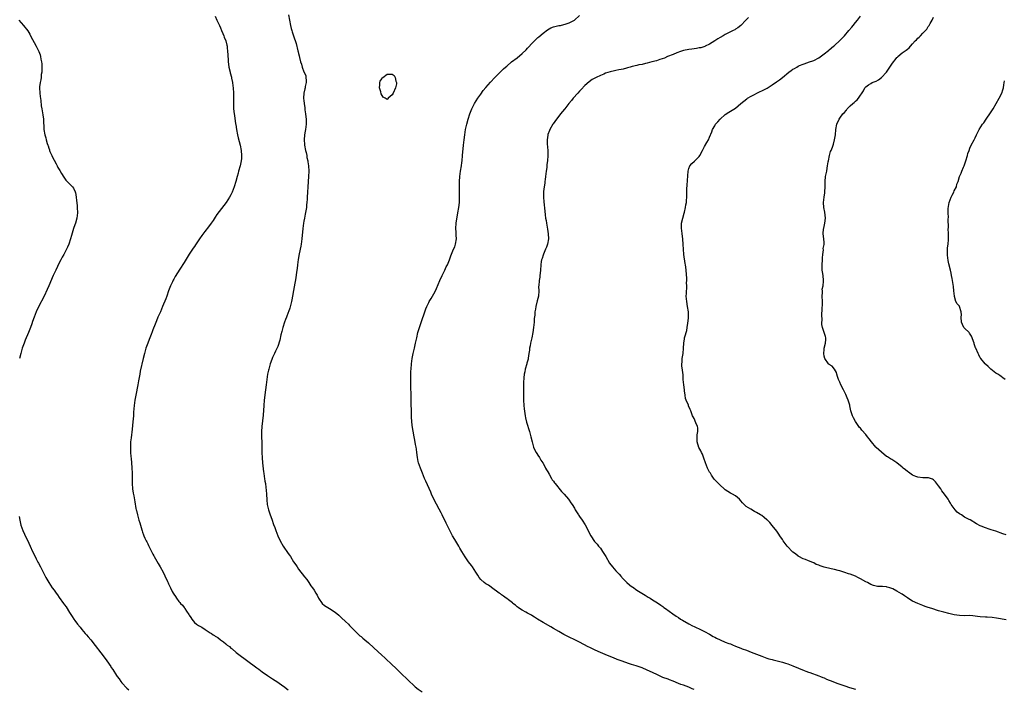
# Model space of a CAD drawing. Units: inches. Extents: x 2604000 to 2607000, y 1533000 to 1536000.
# Drawn here: x 2605856 to 2606234, y 1535228 to 1535485 of the extents above; entities that cross this region are included whole.
import ezdxf

# ---------------------------------------------------------------- set-up
doc = ezdxf.new("R2010")
doc.units = ezdxf.units.IN
doc.header["$MEASUREMENT"] = 0
doc.layers.add('LD26041533_10ft', color=113, linetype='Continuous')

msp = doc.modelspace()

# ---------------------------------------------------------------- linework, layer by layer
at = {"layer": 'LD26041533_10ft'}
for points, elevation in [([(2605931, 1535486.49), (2605931.58, 1535485), (2605932.03, 1535484.03), (2605932.57, 1535483), (2605933, 1535482.01), (2605933.42, 1535481), (2605933.84, 1535479.84), (2605934.22, 1535479), (2605934.43, 1535478.43), (2605935.01, 1535477), (2605935.43, 1535475.43), (2605935.51, 1535475), (2605935.53, 1535474.47), (2605935.68, 1535473), (2605935.76, 1535471.76), (2605935.79, 1535471), (2605935.88, 1535470.12), (2605935.98, 1535469), (2605936.08, 1535468.08), (2605936.25, 1535467), (2605936.66, 1535465), (2605936.74, 1535464.74), (2605937.17, 1535463.17), (2605937.22, 1535462.78), (2605937.6, 1535461), (2605937.78, 1535459.78), (2605937.84, 1535459), (2605937.94, 1535457), (2605937.92, 1535455.92), (2605938, 1535454), (2605937.94, 1535453), (2605937.93, 1535451.93), (2605938, 1535451), (2605938.21, 1535449), (2605938.34, 1535448.34), (2605938.81, 1535445.19), (2605938.87, 1535444.87), (2605939.12, 1535443), (2605939.49, 1535441), (2605939.78, 1535439.78), (2605940.51, 1535437), (2605940.88, 1535435), (2605941.06, 1535433), (2605941, 1535431.85), (2605940.95, 1535431), (2605940.49, 1535429), (2605939.9, 1535427), (2605939.73, 1535426.27), (2605939.39, 1535425), (2605938.91, 1535423), (2605938.28, 1535421), (2605937.51, 1535419), (2605937, 1535417.95), (2605936.49, 1535417), (2605935.16, 1535415), (2605931.64, 1535410.36), (2605931, 1535409.4), (2605930.11, 1535408.11), (2605929.34, 1535407), (2605928.36, 1535405.64), (2605927, 1535403.88), (2605925.76, 1535402.24), (2605924.88, 1535401), (2605923.33, 1535398.67), (2605923, 1535398.1), (2605922.54, 1535397.46), (2605921, 1535395.09), (2605920.12, 1535393.88), (2605919, 1535391.96), (2605917.37, 1535389.37), (2605915.5, 1535386.5), (2605915, 1535385.56), (2605914.79, 1535385.21), (2605914.49, 1535384.49), (2605913.79, 1535383), (2605913.02, 1535381), (2605912.33, 1535379), (2605912, 1535378), (2605910.75, 1535375), (2605909.89, 1535373), (2605908.96, 1535371), (2605908.41, 1535369.59), (2605907.62, 1535367.62), (2605907.29, 1535366.71), (2605907, 1535366.04), (2605906.72, 1535365.28), (2605906.34, 1535364.34), (2605905.82, 1535363), (2605905.6, 1535362.4), (2605905, 1535361), (2605904.33, 1535359), (2605904.04, 1535357.96), (2605903.74, 1535357), (2605903.24, 1535355), (2605902.17, 1535350.17), (2605901.92, 1535349), (2605901.47, 1535346.53), (2605901.21, 1535345), (2605900.4, 1535341), (2605900.04, 1535339), (2605899.81, 1535337), (2605899.73, 1535335.73), (2605899.6, 1535334.4), (2605899.5, 1535333), (2605899.29, 1535330.71), (2605899, 1535327.98), (2605898.6, 1535324.6), (2605898.44, 1535323), (2605898.37, 1535321), (2605898.39, 1535320.39), (2605898.43, 1535319), (2605898.58, 1535317.42), (2605898.63, 1535316.63), (2605898.79, 1535315), (2605898.94, 1535313.06), (2605899.01, 1535311), (2605898.97, 1535309.03), (2605899, 1535307), (2605899.18, 1535305), (2605899.39, 1535303.39), (2605899.62, 1535302.38), (2605900.01, 1535300.01), (2605900.49, 1535297.51), (2605900.6, 1535297), (2605900.69, 1535296.69), (2605901.06, 1535295), (2605901.51, 1535293.51), (2605901.64, 1535293), (2605901.98, 1535291.98), (2605902.72, 1535289.28), (2605902.87, 1535288.87), (2605903, 1535288.41), (2605903.4, 1535287.4), (2605903.54, 1535287), (2605903.92, 1535286.08), (2605904.45, 1535285), (2605904.66, 1535284.66), (2605905, 1535283.87), (2605905.31, 1535283.31), (2605905.42, 1535283), (2605905.79, 1535282.21), (2605907, 1535279.9), (2605907.33, 1535279.33), (2605907.49, 1535279), (2605909, 1535276.38), (2605909.83, 1535275), (2605910.97, 1535272.97), (2605911.64, 1535271.64), (2605912.58, 1535269.42), (2605912.86, 1535268.86), (2605913, 1535268.52), (2605913.52, 1535267.52), (2605913.72, 1535267), (2605914.42, 1535265.57), (2605914.74, 1535265), (2605915, 1535264.58), (2605915.69, 1535263.69), (2605916.06, 1535263), (2605917, 1535261.79), (2605917.4, 1535261.4), (2605917.66, 1535261), (2605918.35, 1535260.35), (2605919, 1535259.44), (2605919.22, 1535259.22), (2605919.34, 1535259), (2605919.92, 1535258.08), (2605920.81, 1535256.81), (2605921, 1535256.45), (2605921.63, 1535255.63), (2605921.95, 1535255), (2605923, 1535253.7), (2605923.82, 1535253), (2605924.55, 1535252.55), (2605925, 1535252.24), (2605925.84, 1535251.84), (2605927.05, 1535251), (2605929, 1535249.77), (2605929.49, 1535249.49), (2605930.11, 1535249), (2605930.67, 1535248.67), (2605931, 1535248.42), (2605931.9, 1535247.9), (2605933.03, 1535247), (2605934.2, 1535246.2), (2605935, 1535245.48), (2605935.6, 1535245), (2605936.4, 1535244.4), (2605937, 1535243.85), (2605937.5, 1535243.5), (2605939, 1535242.21), (2605940.57, 1535241), (2605941, 1535240.65), (2605941.96, 1535239.96), (2605943, 1535239.16), (2605947, 1535236.23), (2605947.73, 1535235.73), (2605949, 1535234.75), (2605951, 1535233.33), (2605953, 1535231.99), (2605955, 1535230.73), (2605957, 1535229.41), (2605957.24, 1535229.24), (2605959, 1535227.82)], 7470), ([(2605959.11, 1535487.11), (2605959.57, 1535485), (2605959.93, 1535483), (2605960.21, 1535481.79), (2605960.43, 1535481), (2605960.58, 1535480.58), (2605961, 1535478.96), (2605962.07, 1535476.07), (2605962.76, 1535473.24), (2605962.87, 1535472.87), (2605963, 1535472.16), (2605963.28, 1535471.28), (2605963.39, 1535470.61), (2605963.77, 1535469), (2605964.13, 1535468.13), (2605964.38, 1535467), (2605965, 1535465.21), (2605965.74, 1535463.74), (2605965.78, 1535463), (2605965.87, 1535461.87), (2605965.86, 1535461), (2605965.54, 1535459.54), (2605965.47, 1535459), (2605965.4, 1535458.6), (2605964.99, 1535457), (2605964.93, 1535455), (2605965, 1535454.08), (2605965.1, 1535453.1), (2605965.1, 1535453), (2605965.35, 1535451.35), (2605965.36, 1535451), (2605965.4, 1535450.61), (2605965.66, 1535449), (2605965.83, 1535447.83), (2605965.91, 1535447), (2605965.96, 1535445), (2605965.72, 1535443), (2605965.57, 1535442.43), (2605965.32, 1535441), (2605965.1, 1535439), (2605965.23, 1535437.23), (2605965.23, 1535437), (2605965.65, 1535435), (2605965.88, 1535434.12), (2605966.12, 1535433), (2605966.21, 1535432.21), (2605966.51, 1535431), (2605966.54, 1535430.54), (2605966.78, 1535429), (2605966.88, 1535427), (2605966.81, 1535425), (2605966.51, 1535421), (2605966.41, 1535419), (2605966.33, 1535417), (2605966.27, 1535416.27), (2605966.21, 1535415), (2605966.09, 1535414.09), (2605965.98, 1535413), (2605965.74, 1535411.74), (2605965.55, 1535410.45), (2605965.23, 1535409), (2605965, 1535407.84), (2605964.86, 1535407), (2605964.59, 1535405), (2605964.23, 1535401), (2605963.96, 1535399), (2605963.83, 1535398.17), (2605963.25, 1535395.25), (2605962.88, 1535393.12), (2605962.6, 1535391), (2605962.43, 1535389.57), (2605962.24, 1535388.24), (2605961.96, 1535386.04), (2605961.35, 1535382.65), (2605960.37, 1535377.63), (2605960.23, 1535377), (2605959.59, 1535374.41), (2605959.12, 1535373), (2605959, 1535372.67), (2605958.32, 1535371), (2605957.92, 1535370.08), (2605957.53, 1535369), (2605956.89, 1535367), (2605956.53, 1535365.47), (2605956.18, 1535364.18), (2605955.84, 1535362.16), (2605955, 1535359.73), (2605954.15, 1535357.85), (2605953.71, 1535357), (2605953, 1535355.51), (2605952.79, 1535355), (2605952.32, 1535353.68), (2605952.11, 1535353), (2605951.54, 1535351), (2605951.42, 1535350.58), (2605951.07, 1535349), (2605950.74, 1535347), (2605950.48, 1535345), (2605950.24, 1535343), (2605949.81, 1535339), (2605949.63, 1535337), (2605949.35, 1535333.35), (2605949.15, 1535331.15), (2605948.91, 1535329), (2605948.74, 1535327), (2605948.73, 1535324.73), (2605948.81, 1535323), (2605948.84, 1535321.16), (2605948.86, 1535319), (2605948.95, 1535316.95), (2605949.11, 1535315), (2605949.48, 1535311.48), (2605949.58, 1535311), (2605949.73, 1535309.73), (2605949.9, 1535309), (2605950, 1535308), (2605950.23, 1535307), (2605950.46, 1535305.54), (2605950.56, 1535304.56), (2605950.67, 1535303), (2605950.7, 1535302.7), (2605950.75, 1535301), (2605950.79, 1535300.79), (2605950.96, 1535299), (2605951.42, 1535297), (2605952.06, 1535295), (2605952.69, 1535293.31), (2605953.37, 1535291.37), (2605953.81, 1535290.19), (2605954.22, 1535289), (2605955, 1535287), (2605955.97, 1535285), (2605957.1, 1535283), (2605959, 1535280.21), (2605959.51, 1535279.51), (2605959.85, 1535279), (2605961.07, 1535277), (2605961.88, 1535275.88), (2605962.41, 1535275), (2605963, 1535274.17), (2605963.89, 1535273), (2605964.41, 1535272.41), (2605965.24, 1535271.24), (2605966.14, 1535270.14), (2605966.99, 1535268.99), (2605967.75, 1535267.75), (2605968.39, 1535267), (2605969, 1535266.11), (2605969.64, 1535265), (2605970.11, 1535264.11), (2605970.68, 1535263), (2605972.05, 1535261), (2605973, 1535260.24), (2605974.93, 1535259), (2605977, 1535257.69), (2605978.43, 1535256.43), (2605979, 1535255.98), (2605979.49, 1535255.49), (2605981, 1535254.12), (2605982.14, 1535253), (2605982.56, 1535252.56), (2605983, 1535252.15), (2605983.56, 1535251.56), (2605985, 1535250.11), (2605986.59, 1535248.59), (2605987, 1535248.27), (2605987.68, 1535247.68), (2605988.49, 1535247), (2605989.84, 1535245.84), (2605991.96, 1535243.96), (2605995, 1535241.1), (2605996.1, 1535240.1), (2605997, 1535239.23), (2605998.16, 1535238.16), (2605999, 1535237.36), (2606000.22, 1535236.22), (2606001, 1535235.47), (2606003, 1535233.61), (2606004.34, 1535232.34), (2606005.68, 1535231), (2606007, 1535229.74), (2606007.86, 1535229), (2606009, 1535228.07), (2606010.5, 1535227)], 7480), ([(2606115, 1535227.93), (2606114.23, 1535228.23), (2606113, 1535228.84), (2606111, 1535229.55), (2606109.91, 1535229.91), (2606109, 1535230.3), (2606107, 1535231.12), (2606105.6, 1535231.6), (2606105, 1535231.85), (2606103, 1535232.61), (2606101, 1535233.53), (2606099, 1535234.51), (2606097, 1535235.43), (2606095, 1535236.23), (2606092.75, 1535237), (2606091, 1535237.56), (2606090.15, 1535237.85), (2606086.97, 1535238.97), (2606085.5, 1535239.5), (2606084.07, 1535240.07), (2606081.72, 1535241), (2606079, 1535242.12), (2606077.03, 1535243.03), (2606075.67, 1535243.67), (2606075, 1535244.02), (2606074.34, 1535244.34), (2606071, 1535246.1), (2606069.24, 1535247), (2606067, 1535248.06), (2606065, 1535249.07), (2606063, 1535250.21), (2606061, 1535251.39), (2606059.95, 1535251.95), (2606057, 1535253.7), (2606054.85, 1535255), (2606053.73, 1535255.73), (2606053, 1535256.14), (2606052.5, 1535256.5), (2606051, 1535257.29), (2606050.41, 1535257.59), (2606049, 1535258.38), (2606047.97, 1535259), (2606047.42, 1535259.42), (2606047, 1535259.68), (2606046.32, 1535260.32), (2606045.36, 1535261), (2606045.19, 1535261.19), (2606043.65, 1535262.35), (2606043, 1535262.88), (2606042.82, 1535263), (2606041.82, 1535263.82), (2606041, 1535264.33), (2606040.64, 1535264.64), (2606040.11, 1535265), (2606037.17, 1535267.17), (2606037, 1535267.24), (2606036, 1535268), (2606035, 1535268.48), (2606034.39, 1535269), (2606033, 1535270.25), (2606032.4, 1535271), (2606031.87, 1535271.87), (2606031.07, 1535273), (2606029.81, 1535275), (2606029.52, 1535275.52), (2606028.35, 1535277), (2606027, 1535278.87), (2606025.7, 1535281), (2606025, 1535282.18), (2606024.54, 1535283), (2606023, 1535285.57), (2606022.16, 1535287), (2606021.08, 1535289), (2606020.12, 1535291), (2606019.78, 1535291.78), (2606018.19, 1535295), (2606017.78, 1535295.78), (2606017, 1535297.19), (2606014.97, 1535301), (2606014.08, 1535303), (2606013.78, 1535303.78), (2606011.97, 1535307.97), (2606011.46, 1535309), (2606011, 1535310.01), (2606010.59, 1535311), (2606009.81, 1535313), (2606009.11, 1535315), (2606009, 1535315.46), (2606008.68, 1535317), (2606008.42, 1535319), (2606008.27, 1535320.27), (2606008.14, 1535321), (2606007.94, 1535322.06), (2606007.7, 1535323.7), (2606007.43, 1535325), (2606007, 1535327.19), (2606006.67, 1535329.33), (2606006.51, 1535331), (2606006.46, 1535332.46), (2606006.42, 1535333), (2606006.41, 1535334.41), (2606006.39, 1535335), (2606006.33, 1535337.67), (2606006.23, 1535340.23), (2606006.21, 1535342.21), (2606006.19, 1535343), (2606006.19, 1535344.19), (2606006.18, 1535345), (2606006.18, 1535347), (2606006.16, 1535348.16), (2606006.18, 1535350.18), (2606006.22, 1535351), (2606006.37, 1535353), (2606006.65, 1535355), (2606007, 1535357.01), (2606007.52, 1535359), (2606007.98, 1535361), (2606008.39, 1535363), (2606008.86, 1535365), (2606009, 1535365.49), (2606009.38, 1535366.62), (2606009.72, 1535367.72), (2606010.79, 1535370.79), (2606011, 1535371.44), (2606011.59, 1535373), (2606011.92, 1535374.08), (2606012.29, 1535375), (2606013, 1535376.57), (2606013.23, 1535377), (2606013.91, 1535378.09), (2606014.46, 1535379), (2606015, 1535379.95), (2606015.58, 1535381), (2606016.05, 1535381.95), (2606017.35, 1535385), (2606018.23, 1535387), (2606019.21, 1535389), (2606019.79, 1535390.21), (2606020.2, 1535391), (2606021.05, 1535393), (2606021.55, 1535394.45), (2606022.6, 1535397), (2606023, 1535398.01), (2606023.34, 1535399), (2606023.64, 1535401), (2606023.59, 1535402.41), (2606023.52, 1535403.52), (2606023.46, 1535405), (2606023.6, 1535407), (2606024.27, 1535411), (2606024.57, 1535413), (2606024.8, 1535415), (2606024.89, 1535417), (2606024.85, 1535420.85), (2606024.9, 1535423), (2606025.03, 1535425), (2606025.26, 1535427), (2606025.56, 1535429), (2606025.72, 1535430.28), (2606025.84, 1535431), (2606026.06, 1535433), (2606026.44, 1535437), (2606026.67, 1535439), (2606026.91, 1535441), (2606027.21, 1535443), (2606027.63, 1535445), (2606028.17, 1535447), (2606028.81, 1535449), (2606029.62, 1535451), (2606030.66, 1535453), (2606031.88, 1535455), (2606033, 1535456.63), (2606034.01, 1535457.99), (2606035, 1535459.2), (2606036.76, 1535461.24), (2606038.42, 1535463), (2606040.47, 1535465), (2606041, 1535465.49), (2606041.75, 1535466.25), (2606042.57, 1535467), (2606043, 1535467.39), (2606044.88, 1535469), (2606047, 1535470.52), (2606049, 1535472.14), (2606050.42, 1535473.58), (2606051, 1535474.26), (2606053, 1535476.46), (2606055, 1535478.31), (2606055.37, 1535478.63), (2606057, 1535479.99), (2606058.7, 1535481.3), (2606059.97, 1535482.03), (2606061, 1535482.43), (2606061.44, 1535482.56), (2606063, 1535482.89), (2606063.68, 1535483), (2606065, 1535483.28), (2606065.47, 1535483.47), (2606067, 1535483.94), (2606069.07, 1535485), (2606071, 1535486.76)], 7490), ([(2606135.92, 1535486.08), (2606134.97, 1535485), (2606132.98, 1535483), (2606131.89, 1535482.11), (2606131, 1535481.58), (2606130.66, 1535481.34), (2606130.03, 1535481), (2606128.04, 1535480.04), (2606127, 1535479.51), (2606126.15, 1535479), (2606125, 1535478.36), (2606124.2, 1535477.8), (2606123, 1535477.09), (2606121, 1535475.77), (2606119.33, 1535475), (2606119.12, 1535474.88), (2606117.62, 1535474.38), (2606117, 1535474.31), (2606115.9, 1535474.1), (2606115, 1535474.04), (2606114.11, 1535473.89), (2606113, 1535473.76), (2606111, 1535473.32), (2606109.86, 1535473), (2606108.45, 1535472.45), (2606107, 1535471.85), (2606104.86, 1535471), (2606103.63, 1535470.37), (2606101.89, 1535469.89), (2606100.56, 1535469.44), (2606098.79, 1535469), (2606097, 1535468.44), (2606096.33, 1535468.33), (2606095, 1535467.99), (2606093.83, 1535467.83), (2606093, 1535467.63), (2606091.24, 1535467.24), (2606090.44, 1535467), (2606089.37, 1535466.63), (2606089, 1535466.56), (2606087.77, 1535466.23), (2606087, 1535466.06), (2606086.09, 1535465.91), (2606085, 1535465.69), (2606084.41, 1535465.59), (2606082.79, 1535465.21), (2606081, 1535464.59), (2606080.28, 1535464.28), (2606079, 1535463.76), (2606077.32, 1535463), (2606075.81, 1535462.19), (2606074.63, 1535461.37), (2606073, 1535459.91), (2606071.61, 1535458.39), (2606071, 1535457.78), (2606070.33, 1535457), (2606068.55, 1535455), (2606067.86, 1535454.14), (2606066.87, 1535453), (2606065.28, 1535451), (2606065.17, 1535450.83), (2606063.73, 1535449), (2606063, 1535448.11), (2606062.13, 1535447), (2606060.83, 1535445.17), (2606060.72, 1535445), (2606059.6, 1535443), (2606059.41, 1535442.59), (2606058.85, 1535441.15), (2606058.81, 1535441), (2606058.79, 1535440.79), (2606058.49, 1535439), (2606058.54, 1535437.46), (2606058.79, 1535435), (2606058.84, 1535433), (2606058.67, 1535431), (2606058.48, 1535429.52), (2606058.37, 1535428.37), (2606058.21, 1535427), (2606057.95, 1535425), (2606057.75, 1535423.75), (2606057.66, 1535423), (2606057.62, 1535422.38), (2606057.39, 1535421), (2606057.18, 1535419.18), (2606057.19, 1535418.81), (2606057.14, 1535417), (2606057.28, 1535415.28), (2606057.66, 1535411.66), (2606057.78, 1535410.22), (2606057.94, 1535409), (2606058.11, 1535408.11), (2606058.25, 1535407), (2606058.71, 1535404.71), (2606058.97, 1535403), (2606059, 1535401), (2606058.65, 1535399), (2606058.24, 1535397.76), (2606057.94, 1535397), (2606057.12, 1535395.12), (2606057, 1535394.8), (2606056.57, 1535393.43), (2606056.42, 1535393), (2606056.28, 1535392.28), (2606056.06, 1535391), (2606055.94, 1535389), (2606055.83, 1535387.83), (2606055.78, 1535387), (2606055.71, 1535386.29), (2606055.47, 1535385), (2606055.29, 1535383), (2606055.28, 1535382.72), (2606055.32, 1535381), (2606055.17, 1535379), (2606054.76, 1535377.24), (2606054.16, 1535375), (2606054.04, 1535374.04), (2606053.85, 1535373), (2606053.76, 1535371.76), (2606053.6, 1535370.4), (2606053.49, 1535369), (2606053.29, 1535367), (2606053.03, 1535365), (2606052.63, 1535363), (2606052.17, 1535361), (2606051.98, 1535359.98), (2606051.81, 1535359), (2606051.73, 1535358.27), (2606051.55, 1535357), (2606051.25, 1535355.25), (2606051.19, 1535354.81), (2606051, 1535354.04), (2606050.77, 1535353.23), (2606050.68, 1535353), (2606050.06, 1535351), (2606049.92, 1535349.92), (2606049.7, 1535349), (2606049.63, 1535347.63), (2606049.53, 1535347), (2606049.49, 1535346.51), (2606049.44, 1535343.44), (2606049.44, 1535342.56), (2606049.4, 1535341), (2606049.41, 1535339), (2606049.58, 1535337), (2606049.73, 1535335.73), (2606050, 1535334), (2606050.11, 1535333), (2606050.22, 1535332.22), (2606050.58, 1535330.58), (2606051.78, 1535327), (2606052.29, 1535325), (2606052.72, 1535323), (2606053.29, 1535321), (2606053.8, 1535319.8), (2606054.27, 1535319), (2606054.52, 1535318.52), (2606055, 1535317.9), (2606055.57, 1535317), (2606056.08, 1535316.08), (2606056.88, 1535315), (2606057, 1535314.81), (2606057.96, 1535313), (2606058.27, 1535312.27), (2606059, 1535311.21), (2606059.07, 1535311.07), (2606059.31, 1535310.69), (2606060.27, 1535309), (2606060.52, 1535308.52), (2606061, 1535307.96), (2606061.36, 1535307.36), (2606061.66, 1535307), (2606064.02, 1535304.02), (2606065, 1535303.1), (2606065.08, 1535303), (2606066.75, 1535301), (2606067, 1535300.68), (2606067.68, 1535299.68), (2606068.14, 1535299), (2606069, 1535297.57), (2606069.31, 1535297), (2606070.55, 1535295), (2606070.73, 1535294.73), (2606071, 1535294.39), (2606071.97, 1535293), (2606073.18, 1535291.18), (2606075.35, 1535287), (2606076.79, 1535284.79), (2606077.72, 1535283.72), (2606078.31, 1535283), (2606079, 1535282.21), (2606079.86, 1535281), (2606081.08, 1535279.08), (2606082.48, 1535276.48), (2606083.62, 1535275), (2606085, 1535273.5), (2606086.22, 1535272.22), (2606087, 1535271.34), (2606087.17, 1535271.17), (2606087.29, 1535271), (2606089, 1535269.21), (2606089.21, 1535269), (2606090.18, 1535268.18), (2606091, 1535267.51), (2606091.32, 1535267.32), (2606093, 1535266.14), (2606094.99, 1535265), (2606096.22, 1535264.22), (2606097.43, 1535263.43), (2606098.12, 1535263), (2606099, 1535262.41), (2606101, 1535261.17), (2606102.27, 1535260.27), (2606103, 1535259.8), (2606103.45, 1535259.45), (2606104.07, 1535259), (2606106.89, 1535257), (2606108.14, 1535256.14), (2606109, 1535255.58), (2606109.8, 1535255), (2606110.53, 1535254.53), (2606113, 1535253.12), (2606114.44, 1535252.44), (2606115, 1535252.13), (2606115.81, 1535251.81), (2606117, 1535251.2), (2606119, 1535250.22), (2606121, 1535249.15), (2606122.32, 1535248.32), (2606123, 1535247.98), (2606123.63, 1535247.63), (2606125, 1535247), (2606127, 1535246.17), (2606128.36, 1535245.64), (2606129, 1535245.42), (2606130.1, 1535245), (2606130.73, 1535244.73), (2606131, 1535244.59), (2606133, 1535243.76), (2606133.55, 1535243.55), (2606135.11, 1535243), (2606137, 1535242.31), (2606141, 1535240.69), (2606143, 1535240), (2606143.78, 1535239.78), (2606145, 1535239.48), (2606145.37, 1535239.37), (2606147, 1535239.01), (2606149, 1535238.46), (2606150.11, 1535238.11), (2606151, 1535237.8), (2606153, 1535237.06), (2606157.27, 1535235.27), (2606158.01, 1535235), (2606159, 1535234.61), (2606159.57, 1535234.43), (2606163, 1535233.23), (2606163.57, 1535233), (2606164.56, 1535232.56), (2606165, 1535232.39), (2606165.94, 1535231.94), (2606167, 1535231.52), (2606167.36, 1535231.36), (2606170.28, 1535230.28), (2606173, 1535229.32), (2606174.74, 1535228.74), (2606177, 1535228.02)], 7500), ([(2606235, 1535254.71), (2606231.29, 1535255.29), (2606229.54, 1535255.54), (2606227.71, 1535255.71), (2606227, 1535255.74), (2606225, 1535255.91), (2606224.01, 1535256.01), (2606223, 1535256.14), (2606222.19, 1535256.19), (2606221, 1535256.3), (2606219, 1535256.29), (2606217, 1535256.32), (2606215, 1535256.63), (2606213, 1535257.1), (2606211, 1535257.6), (2606209, 1535258.19), (2606206.37, 1535259), (2606205, 1535259.46), (2606203.88, 1535259.88), (2606203, 1535260.18), (2606200.97, 1535260.97), (2606199, 1535261.9), (2606198.28, 1535262.28), (2606197, 1535263.16), (2606195.89, 1535263.89), (2606195, 1535264.55), (2606194.7, 1535264.7), (2606193, 1535265.76), (2606191.4, 1535266.6), (2606191, 1535266.77), (2606190.24, 1535267), (2606189.26, 1535267.26), (2606189, 1535267.38), (2606187.44, 1535267.44), (2606187, 1535267.49), (2606185.54, 1535267.54), (2606185, 1535267.59), (2606183.92, 1535267.92), (2606183, 1535268.23), (2606181.68, 1535269), (2606181, 1535269.31), (2606179, 1535270.46), (2606177.99, 1535271), (2606177, 1535271.5), (2606175, 1535272.25), (2606174.42, 1535272.42), (2606173, 1535272.86), (2606171, 1535273.47), (2606170.38, 1535273.62), (2606169, 1535274), (2606167.77, 1535274.23), (2606165, 1535274.92), (2606163.43, 1535275.43), (2606163, 1535275.65), (2606162, 1535276), (2606161, 1535276.55), (2606160.67, 1535276.66), (2606159, 1535277.37), (2606157.82, 1535277.82), (2606157, 1535278.17), (2606155.27, 1535279), (2606155, 1535279.14), (2606153.99, 1535279.99), (2606153, 1535280.7), (2606150.84, 1535283), (2606150.02, 1535284.02), (2606149.32, 1535285), (2606149, 1535285.54), (2606147.99, 1535287), (2606147.6, 1535287.6), (2606146.78, 1535288.78), (2606145, 1535290.97), (2606144.07, 1535292.07), (2606143.18, 1535293), (2606143, 1535293.16), (2606142, 1535294), (2606141, 1535294.73), (2606140.6, 1535295), (2606139, 1535295.9), (2606138.26, 1535296.26), (2606136.84, 1535297.16), (2606135, 1535298.26), (2606133.57, 1535299.57), (2606133, 1535300.37), (2606132.51, 1535301), (2606131, 1535302.32), (2606129.8, 1535303), (2606129.27, 1535303.27), (2606129, 1535303.38), (2606127.97, 1535303.97), (2606127, 1535304.62), (2606126.78, 1535304.78), (2606126.59, 1535305), (2606125, 1535306.37), (2606124.4, 1535307), (2606123.75, 1535307.75), (2606123, 1535308.5), (2606122.77, 1535308.77), (2606121.76, 1535310.24), (2606121.27, 1535311), (2606121.19, 1535311.19), (2606121, 1535311.47), (2606120.49, 1535312.49), (2606120.22, 1535313), (2606119.4, 1535315), (2606118.81, 1535316.81), (2606118.27, 1535318.27), (2606117.91, 1535319), (2606117.63, 1535319.63), (2606116.87, 1535320.87), (2606116.21, 1535323), (2606116.22, 1535325), (2606116.26, 1535325.74), (2606116.5, 1535327), (2606116.48, 1535328.48), (2606116.34, 1535329), (2606115.69, 1535330.31), (2606115, 1535331.97), (2606114.64, 1535332.64), (2606114.36, 1535333), (2606114.15, 1535333.85), (2606113.76, 1535335), (2606113.49, 1535335.48), (2606112.92, 1535336.92), (2606112.84, 1535337.16), (2606112, 1535339), (2606111.73, 1535339.73), (2606111.53, 1535341), (2606111.36, 1535342.64), (2606111.29, 1535343), (2606111.04, 1535345), (2606110.87, 1535347), (2606110.79, 1535348.79), (2606110.55, 1535350.55), (2606110.26, 1535352.26), (2606110.27, 1535353), (2606110.4, 1535353.6), (2606110.47, 1535355), (2606110.81, 1535357), (2606110.98, 1535358.98), (2606111.04, 1535361), (2606111.33, 1535362.67), (2606111.36, 1535363), (2606111.44, 1535363.44), (2606112.17, 1535365.83), (2606112.37, 1535367), (2606112.63, 1535368.63), (2606112.67, 1535369), (2606112.68, 1535369.32), (2606112.88, 1535371), (2606112.86, 1535373), (2606112.55, 1535375), (2606112.17, 1535377), (2606112.02, 1535379), (2606112.06, 1535380.06), (2606112.11, 1535381), (2606112.2, 1535381.8), (2606112.22, 1535383), (2606112.15, 1535384.15), (2606112.19, 1535385), (2606112.18, 1535385.82), (2606112, 1535389), (2606111.87, 1535390.13), (2606111.73, 1535391), (2606111.57, 1535391.57), (2606111.06, 1535395), (2606110.91, 1535397), (2606110.86, 1535398.86), (2606110.75, 1535401), (2606110.48, 1535403), (2606110.26, 1535404.26), (2606110.2, 1535405), (2606110.18, 1535406.18), (2606110.23, 1535407), (2606110.63, 1535409), (2606111.15, 1535410.85), (2606111.29, 1535411.29), (2606111.74, 1535413), (2606111.9, 1535414.1), (2606112.09, 1535415), (2606112.19, 1535417.81), (2606112.19, 1535419), (2606112.25, 1535420.25), (2606112.37, 1535421.63), (2606112.76, 1535427), (2606113, 1535428.01), (2606113.41, 1535429), (2606114.11, 1535429.89), (2606115.21, 1535430.79), (2606117, 1535432.68), (2606117.21, 1535433), (2606118.23, 1535435), (2606119, 1535436.43), (2606119.94, 1535438.06), (2606120.54, 1535439), (2606121, 1535440.02), (2606121.86, 1535442.14), (2606122.1, 1535443), (2606123, 1535444.47), (2606123.31, 1535445), (2606124.09, 1535445.91), (2606125.07, 1535447), (2606127, 1535448.73), (2606128.35, 1535449.65), (2606129, 1535449.99), (2606131, 1535451.15), (2606133.04, 1535453), (2606135.24, 1535454.76), (2606135.61, 1535455), (2606137, 1535455.78), (2606140.44, 1535457.57), (2606141, 1535457.82), (2606141.78, 1535458.21), (2606143.06, 1535458.94), (2606145, 1535460.12), (2606146.72, 1535461.28), (2606147.9, 1535462.1), (2606148.95, 1535463), (2606151.41, 1535465), (2606152.35, 1535465.65), (2606153, 1535466.14), (2606153.58, 1535466.42), (2606154.47, 1535467), (2606155, 1535467.3), (2606155.56, 1535467.56), (2606157, 1535468.13), (2606158.77, 1535468.77), (2606159, 1535468.84), (2606159.43, 1535469), (2606160.6, 1535469.4), (2606161, 1535469.55), (2606163, 1535470.59), (2606165, 1535472.02), (2606166.64, 1535473.36), (2606167, 1535473.62), (2606168.6, 1535475), (2606169, 1535475.33), (2606171, 1535477.14), (2606172.87, 1535479), (2606174.53, 1535481), (2606175.63, 1535482.37), (2606176.16, 1535483), (2606177, 1535484.08), (2606177.77, 1535485), (2606179, 1535486.53)], 7510), ([(2606235, 1535287.28), (2606233.75, 1535287.75), (2606231, 1535288.71), (2606229.27, 1535289.27), (2606228.42, 1535289.58), (2606227, 1535290.04), (2606225.33, 1535290.67), (2606225, 1535290.78), (2606223.51, 1535291.51), (2606221.09, 1535293.09), (2606220.73, 1535293.27), (2606219, 1535294.19), (2606217.76, 1535295), (2606217, 1535295.43), (2606216.1, 1535296.1), (2606215.34, 1535297), (2606213.83, 1535299), (2606213.55, 1535299.55), (2606213, 1535300.56), (2606212.65, 1535301), (2606211.3, 1535303), (2606210.29, 1535304.29), (2606209.87, 1535305), (2606209, 1535306.22), (2606207.76, 1535307.76), (2606207, 1535308.47), (2606206.67, 1535308.67), (2606205.18, 1535309.18), (2606205, 1535309.22), (2606203, 1535309.29), (2606201, 1535309.47), (2606200.24, 1535309.76), (2606199, 1535310.26), (2606197.91, 1535311), (2606197.39, 1535311.39), (2606197, 1535311.65), (2606196.29, 1535312.29), (2606195.4, 1535313), (2606195, 1535313.35), (2606193, 1535314.95), (2606191.81, 1535315.81), (2606191, 1535316.22), (2606190.56, 1535316.56), (2606189.75, 1535317), (2606189.31, 1535317.31), (2606189, 1535317.47), (2606187, 1535319.03), (2606186.04, 1535320.04), (2606185, 1535320.92), (2606184.92, 1535321), (2606183.26, 1535323), (2606182.27, 1535324.27), (2606181.73, 1535325), (2606181, 1535325.93), (2606179.54, 1535327.54), (2606179, 1535328.28), (2606178.62, 1535328.62), (2606178.38, 1535329), (2606177, 1535330.9), (2606176.28, 1535332.28), (2606175.9, 1535333), (2606175.36, 1535334.64), (2606175.26, 1535335), (2606174.93, 1535336.93), (2606174.84, 1535337.16), (2606174.29, 1535339), (2606173.91, 1535339.91), (2606173.3, 1535341.3), (2606172.46, 1535343), (2606171.44, 1535345), (2606171, 1535345.96), (2606170.56, 1535347), (2606170.2, 1535348.2), (2606169.9, 1535349), (2606169.7, 1535349.7), (2606168.94, 1535351), (2606168.1, 1535352.1), (2606167, 1535352.75), (2606166.88, 1535352.88), (2606166.73, 1535353), (2606165.22, 1535355), (2606165, 1535355.98), (2606164.85, 1535357), (2606165, 1535358.56), (2606165.06, 1535359), (2606165.56, 1535361), (2606165.62, 1535362.38), (2606165.61, 1535363), (2606165.51, 1535363.51), (2606165.05, 1535365.05), (2606164.34, 1535367), (2606164.16, 1535368.16), (2606164.17, 1535369), (2606164.29, 1535369.71), (2606164.13, 1535372.13), (2606164.29, 1535373.71), (2606164.33, 1535376.33), (2606164.37, 1535377), (2606164.31, 1535379), (2606164.37, 1535380.37), (2606164.32, 1535381), (2606164.31, 1535381.69), (2606164.57, 1535383), (2606164.79, 1535384.79), (2606164.8, 1535385), (2606164.6, 1535387), (2606164.34, 1535388.34), (2606164.27, 1535389), (2606164.27, 1535389.73), (2606164.2, 1535391), (2606164.33, 1535393), (2606164.34, 1535393.66), (2606164.5, 1535395), (2606164.77, 1535396.77), (2606164.68, 1535397.32), (2606165, 1535398.84), (2606165.02, 1535399), (2606165, 1535399.57), (2606164.91, 1535401), (2606164.92, 1535401.08), (2606164.63, 1535403), (2606164.8, 1535404.8), (2606164.92, 1535405.08), (2606165.33, 1535407), (2606165.56, 1535409), (2606165.25, 1535411.25), (2606164.85, 1535413), (2606164.77, 1535415), (2606165.06, 1535417), (2606165.29, 1535418.71), (2606165.34, 1535421.34), (2606165.35, 1535423), (2606165.58, 1535425), (2606165.99, 1535427), (2606166.2, 1535428.2), (2606166.36, 1535429), (2606166.55, 1535430.55), (2606166.63, 1535431), (2606167.02, 1535433), (2606167.47, 1535434.53), (2606167.69, 1535435), (2606168.19, 1535436.19), (2606168.47, 1535437), (2606168.56, 1535437.44), (2606169.02, 1535439), (2606169.32, 1535441), (2606169.55, 1535443), (2606169.93, 1535445), (2606170.72, 1535447), (2606171, 1535447.41), (2606172.25, 1535449), (2606172.65, 1535449.35), (2606173.54, 1535450.46), (2606173.88, 1535451), (2606175, 1535452.11), (2606176, 1535453), (2606176.56, 1535453.44), (2606177, 1535453.89), (2606177.66, 1535454.34), (2606178.26, 1535455), (2606180.08, 1535457.92), (2606180.61, 1535459), (2606181, 1535459.4), (2606182.1, 1535460.1), (2606183, 1535460.69), (2606183.51, 1535461), (2606184.58, 1535461.42), (2606185, 1535461.62), (2606185.87, 1535462.13), (2606187.02, 1535462.97), (2606188.95, 1535465.05), (2606189.81, 1535466.19), (2606190.22, 1535467), (2606191, 1535468.07), (2606191.71, 1535469), (2606192.29, 1535469.71), (2606193, 1535470.71), (2606193.15, 1535470.85), (2606193.28, 1535471), (2606195, 1535472.47), (2606195.77, 1535473), (2606196.55, 1535473.45), (2606197, 1535473.87), (2606197.67, 1535474.33), (2606198.22, 1535475), (2606199, 1535475.85), (2606199.99, 1535477), (2606200.51, 1535477.49), (2606201, 1535478.03), (2606201.51, 1535478.49), (2606202.01, 1535479), (2606203, 1535479.96), (2606204.45, 1535481.55), (2606205, 1535482.51), (2606205.22, 1535482.78), (2606205.35, 1535483), (2606205.78, 1535483.78), (2606206.51, 1535485), (2606207, 1535486.2)], 7520), ([(2605855.45, 1535485), (2605857.28, 1535483), (2605858.92, 1535480.92), (2605859.65, 1535479.65), (2605859.97, 1535479), (2605862.12, 1535475), (2605863, 1535473.24), (2605863.11, 1535473), (2605863.64, 1535471.64), (2605863.82, 1535471), (2605863.97, 1535470.03), (2605864.21, 1535469), (2605864.28, 1535468.28), (2605864.32, 1535467), (2605864.3, 1535465.7), (2605864.26, 1535465), (2605864.1, 1535464.1), (2605864.03, 1535463), (2605863.93, 1535462.07), (2605863.66, 1535461), (2605863.45, 1535459.45), (2605863.42, 1535459), (2605863.51, 1535457), (2605863.67, 1535455.67), (2605863.9, 1535454.1), (2605864.1, 1535452.1), (2605864.25, 1535451), (2605864.57, 1535449.43), (2605864.68, 1535448.68), (2605864.96, 1535447), (2605865.09, 1535443), (2605865.42, 1535441), (2605865.79, 1535439.79), (2605865.98, 1535439), (2605866.39, 1535437.61), (2605866.6, 1535437), (2605866.72, 1535436.72), (2605867, 1535435.8), (2605867.21, 1535435.21), (2605867.26, 1535435), (2605867.43, 1535434.57), (2605868.12, 1535433), (2605868.43, 1535432.43), (2605869, 1535431.28), (2605869.79, 1535429.79), (2605870.23, 1535429), (2605870.48, 1535428.48), (2605871.2, 1535427.2), (2605871.85, 1535426.15), (2605872.71, 1535424.71), (2605873, 1535424.35), (2605873.58, 1535423.57), (2605875, 1535422.12), (2605876.06, 1535421), (2605876.46, 1535420.46), (2605877.13, 1535419.13), (2605877.17, 1535419), (2605877.19, 1535418.81), (2605877.55, 1535417), (2605877.7, 1535415.7), (2605877.84, 1535413.84), (2605877.9, 1535413), (2605877.98, 1535411), (2605877.76, 1535409), (2605877.21, 1535407), (2605877, 1535406.4), (2605876.54, 1535405), (2605875.69, 1535402.31), (2605875.33, 1535401), (2605874.65, 1535399), (2605874.13, 1535397.87), (2605873.77, 1535397), (2605872.71, 1535395), (2605872.08, 1535393.92), (2605871.64, 1535393), (2605871, 1535391.74), (2605869.66, 1535389), (2605868.73, 1535387), (2605867, 1535382.93), (2605866.39, 1535381.61), (2605865.15, 1535379), (2605863.05, 1535374.95), (2605862.15, 1535373), (2605861.34, 1535371), (2605860.76, 1535369.24), (2605860.44, 1535368.44), (2605859.93, 1535367), (2605859.13, 1535365), (2605857.89, 1535362.11), (2605857.46, 1535361), (2605857, 1535359.69), (2605856.78, 1535359), (2605856.21, 1535357), (2605855.69, 1535355)], 7460), ([(2606234.53, 1535347), (2606233.67, 1535347.67), (2606233, 1535348.1), (2606232.52, 1535348.52), (2606231.81, 1535349), (2606231, 1535349.48), (2606229.1, 1535351), (2606228.04, 1535352.04), (2606227, 1535352.94), (2606226.91, 1535353), (2606225.2, 1535355), (2606225, 1535355.37), (2606224.52, 1535356.52), (2606224.26, 1535357), (2606223.32, 1535359), (2606223.19, 1535359.19), (2606222.69, 1535360.69), (2606222.63, 1535361), (2606222.46, 1535361.54), (2606221.93, 1535363), (2606221.65, 1535363.65), (2606220.84, 1535364.84), (2606220.7, 1535365), (2606219, 1535366.69), (2606218.73, 1535367), (2606218.15, 1535368.15), (2606217.8, 1535369), (2606217.73, 1535371), (2606217.78, 1535371.78), (2606217.71, 1535373), (2606217.05, 1535375.05), (2606217, 1535375.13), (2606216.08, 1535376.08), (2606215.61, 1535377), (2606215.14, 1535378.86), (2606215.06, 1535379.06), (2606214.88, 1535381), (2606214.69, 1535382.69), (2606214.31, 1535385), (2606214.23, 1535385.77), (2606214, 1535387), (2606213.81, 1535387.81), (2606213.62, 1535389), (2606213, 1535391.48), (2606212.71, 1535392.71), (2606212.63, 1535393), (2606212.55, 1535393.45), (2606212.36, 1535395), (2606212.44, 1535396.44), (2606212.41, 1535397), (2606212.43, 1535397.57), (2606212.62, 1535399), (2606212.8, 1535400.8), (2606212.76, 1535401.24), (2606212.82, 1535403), (2606212.74, 1535405), (2606212.76, 1535405.24), (2606212.69, 1535408.69), (2606212.76, 1535409.24), (2606212.7, 1535411), (2606212.7, 1535412.7), (2606213.01, 1535415), (2606213.8, 1535417), (2606214.19, 1535417.81), (2606214.81, 1535419), (2606215, 1535419.49), (2606215.86, 1535421), (2606216.04, 1535421.96), (2606216.5, 1535423), (2606217.03, 1535425), (2606217.74, 1535426.26), (2606217.91, 1535427), (2606218.58, 1535428.58), (2606218.88, 1535429.12), (2606219.39, 1535430.61), (2606219.47, 1535431), (2606220.06, 1535433), (2606220.24, 1535433.76), (2606220.69, 1535435), (2606221, 1535435.79), (2606221.55, 1535437), (2606222.65, 1535439), (2606223, 1535439.75), (2606223.62, 1535441), (2606224.05, 1535441.95), (2606224.58, 1535443), (2606225.87, 1535445), (2606226.37, 1535445.63), (2606227.29, 1535447), (2606229, 1535449.42), (2606230.04, 1535451), (2606232.34, 1535455), (2606233.36, 1535457), (2606233.7, 1535458.3), (2606233.91, 1535459), (2606234.13, 1535460.13), (2606234.3, 1535461.7)], 7530), ([(2605855.58, 1535294.42), (2605855.81, 1535293), (2605856.28, 1535291), (2605856.98, 1535288.98), (2605857.59, 1535287.59), (2605857.91, 1535287), (2605858.75, 1535285.25), (2605859.77, 1535283), (2605860.7, 1535281), (2605861.69, 1535279), (2605862.13, 1535278.13), (2605862.82, 1535276.82), (2605863, 1535276.49), (2605863.76, 1535275), (2605865.84, 1535271), (2605866.97, 1535269), (2605868.32, 1535267), (2605869, 1535266.03), (2605869.76, 1535265), (2605870.29, 1535264.3), (2605871, 1535263.25), (2605872.63, 1535261), (2605873, 1535260.47), (2605873.63, 1535259.63), (2605875, 1535257.5), (2605875.99, 1535255.99), (2605876.61, 1535255), (2605877, 1535254.44), (2605878.08, 1535253), (2605879, 1535251.91), (2605879.73, 1535251), (2605881, 1535249.51), (2605881.46, 1535249), (2605882.16, 1535248.16), (2605883.19, 1535247), (2605884.87, 1535244.87), (2605887, 1535242), (2605888.31, 1535240.31), (2605889.3, 1535239), (2605890.79, 1535236.79), (2605891, 1535236.44), (2605891.58, 1535235.58), (2605893, 1535233.32), (2605893.22, 1535233), (2605893.99, 1535231.99), (2605894.63, 1535231), (2605895, 1535230.53), (2605897, 1535228.41), (2605897.8, 1535227.8)], 7460)]:
    msp.add_lwpolyline(points, dxfattribs=dict(at, elevation=elevation))
at = {"layer": 'LD26041533_10ft', "elevation": 7480}
msp.add_lwpolyline([(2605994.22, 1535460.22), (2605994.24, 1535461), (2605994.37, 1535461.63), (2605995, 1535462.5), (2605995.19, 1535462.81), (2605995.39, 1535463), (2605997, 1535464.24), (2605998.32, 1535464.32), (2605999, 1535464.29), (2605999.78, 1535463.78), (2606000.16, 1535463), (2606000.38, 1535461.62), (2606000.65, 1535461), (2606000.61, 1535460.61), (2606000.24, 1535459), (2605999.36, 1535457), (2605999, 1535456.29), (2605997.38, 1535455), (2605997, 1535454.57), (2605996.31, 1535455), (2605995.45, 1535455.45), (2605994.69, 1535456.69), (2605994.58, 1535457.42), (2605994.12, 1535459)], close=True, dxfattribs=at)

doc.saveas('drawing.dxf')
